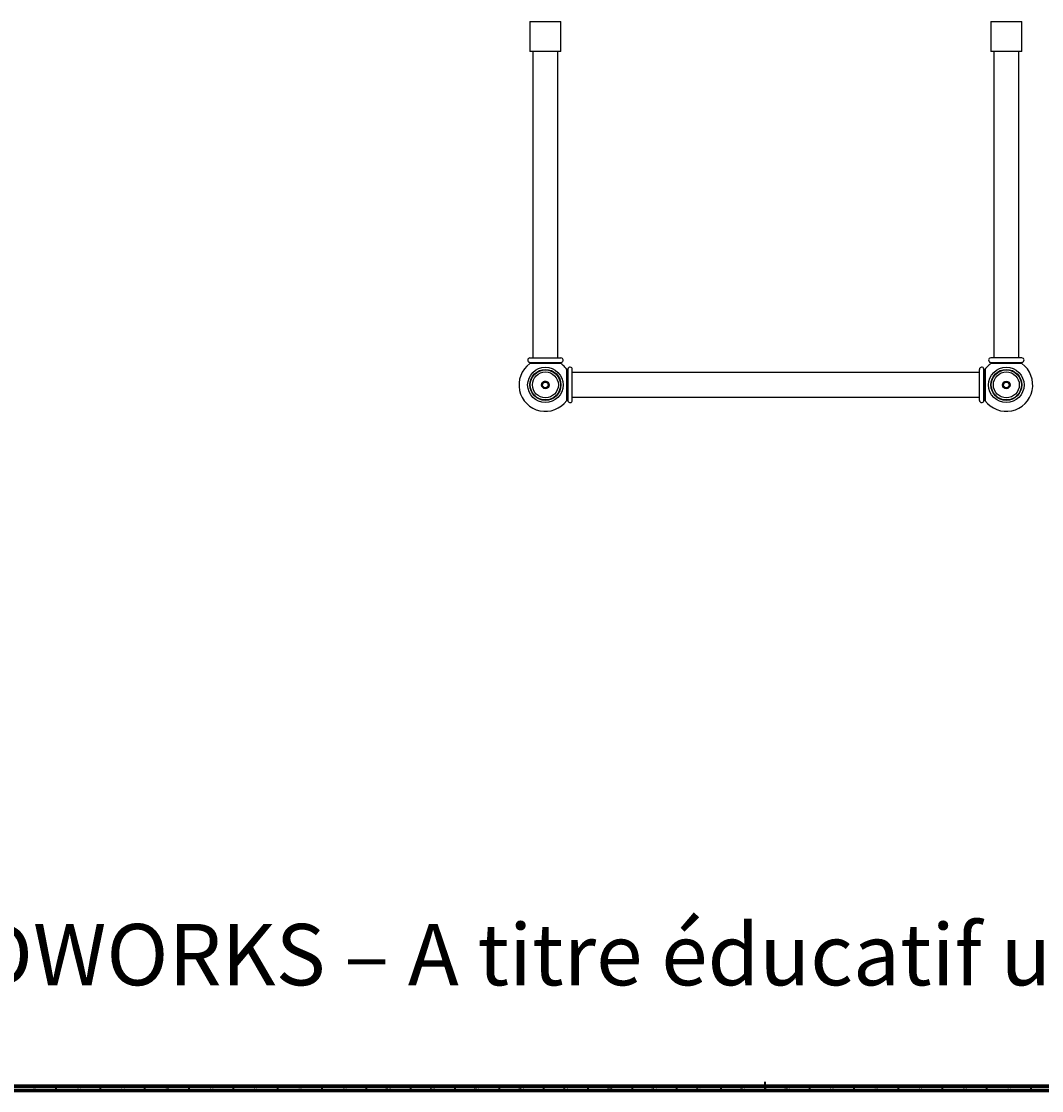
# Model space of a CAD drawing. Units: millimetres. Extents: x 3 to 3996, y 5 to 3995.
# Drawn here: x 1161 to 2312, y 5 to 1211 of the extents above; entities that cross this region are included whole.
import ezdxf

# ---------------------------------------------------------------- set-up
doc = ezdxf.new("R2010")
doc.units = ezdxf.units.MM
doc.styles.add('SLDTEXTSTYLE0', font='TXT', dxfattribs={"width": 0.75})
doc.styles.add('SLDTEXTSTYLE1', font='TXT', dxfattribs={"width": 0.7, "bigfont": 'bigfont'})

msp = doc.modelspace()

# ---------------------------------------------------------------- linework, layer by layer
at = {"color": 7, "linetype": 'Continuous', "lineweight": 25}
for p, q in [((1735.1, 1211), (1734.6, 1210.5)), ((1734.6, 1210.5), (1734.6, 1177.5)), ((1769.8, 1210.5), (1734.6, 1210.5)), ((1735.1, 1211), (1769.3, 1211)), ((1769.8, 1210.5), (1769.3, 1211)), ((1769.8, 1177.5), (1769.8, 1210.5)), ((2255.1, 1211), (2254.6, 1210.5)), ((2254.6, 1210.5), (2254.6, 1177.5)), ((2289.8, 1210.5), (2254.6, 1210.5)), ((2255.1, 1211), (2289.3, 1211)), ((2289.8, 1210.5), (2289.3, 1211)), ((2289.8, 1177.5), (2289.8, 1210.5)), ((1734.6, 1177.5), (1735.1, 1177)), ((1734.6, 1177.5), (1769.8, 1177.5)), ((1769.3, 1177), (1735.1, 1177)), ((1738.2, 1177), (1738.2, 831.4)), ((1766.2, 831.4), (1766.2, 1177)), ((1769.3, 1177), (1769.8, 1177.5)), ((2254.6, 1177.5), (2255.1, 1177)), ((2254.6, 1177.5), (2289.8, 1177.5)), ((2289.3, 1177), (2255.1, 1177)), ((2258.2, 1177), (2258.2, 831.4)), ((2286.2, 831.4), (2286.2, 1177)), ((2289.3, 1177), (2289.8, 1177.5)), ((1734.3, 826.4), (1770.1, 826.4)), ((1734.7, 831.4), (1769.7, 831.4)), ((1734.7, 825.9), (1734.7, 825.1)), ((1769.7, 825.9), (1734.7, 825.9)), ((1769.7, 825.1), (1734.7, 825.1)), ((1769.7, 825.1), (1769.7, 825.9)), ((2254.3, 826.4), (2290.1, 826.4)), ((2289.7, 831.4), (2254.7, 831.4)), ((2254.7, 825.9), (2254.7, 825.1)), ((2289.7, 825.9), (2254.7, 825.9)), ((2289.7, 825.1), (2254.7, 825.1)), ((2289.7, 825.1), (2289.7, 825.9)), ((1777.1, 818.5), (1776.3, 818.5)), ((1776.3, 783.5), (1776.3, 818.5)), ((1777.1, 783.5), (1777.1, 818.5)), ((1777.6, 819), (1777.6, 783.1)), ((1782.5, 783.5), (1782.5, 818.5)), ((2241.9, 815), (1782.5, 815)), ((2241.9, 783.5), (2241.9, 818.5)), ((2246.9, 783.1), (2246.9, 819)), ((2248.2, 818.5), (2247.4, 818.5)), ((2247.4, 818.5), (2247.4, 783.5)), ((2248.2, 818.5), (2248.2, 783.5)), ((1782.5, 787), (2241.9, 787)), ((1776.3, 783.5), (1777.1, 783.5)), ((2247.4, 783.5), (2248.2, 783.5))]:
    msp.add_line(p, q, dxfattribs=at)
at = {"color": 7, "linetype": 'Continuous', "lineweight": 35}
for p, q in [((2000, 5), (2000, 15)), ((1200, 10), (1200, 5)), ((1250, 10), (1250, 5)), ((1300, 10), (1300, 5)), ((1350, 10), (1350, 5)), ((1400, 10), (1400, 5)), ((1450, 10), (1450, 5)), ((1500, 10), (1500, 5)), ((1550, 10), (1550, 5)), ((1600, 10), (1600, 5)), ((1650, 10), (1650, 5)), ((1700, 10), (1700, 5)), ((1750, 10), (1750, 5)), ((1800, 10), (1800, 5)), ((1850, 10), (1850, 5)), ((1900, 10), (1900, 5)), ((1950, 10), (1950, 5)), ((2000, 10), (2000, 5)), ((2050, 10), (2050, 5)), ((2100, 10), (2100, 5)), ((2150, 10), (2150, 5)), ((2200, 10), (2200, 5)), ((2250, 10), (2250, 5)), ((2300, 10), (2300, 5))]:
    msp.add_line(p, q, dxfattribs=at)
at = {"color": 7, "linetype": 'Continuous', "lineweight": 70}
for p, q in [((3995, 5), (5, 5)), ((3990, 10), (10, 10))]:
    msp.add_line(p, q, dxfattribs=at)
at = {"color": 7, "linetype": 'Continuous', "lineweight": 25}
for centre, radius in [((1752.2, 801), 20), ((2272.2, 801), 20), ((1752.2, 801), 17.5), ((1752.2, 801), 17), ((1752.2, 801), 14.6), ((2272.2, 801), 17.5), ((2272.2, 801), 17), ((2272.2, 801), 14.6), ((1752.2, 801), 4.25), ((1752.2, 801), 3.15), ((2272.2, 801), 4.25), ((2272.2, 801), 3.15)]:
    msp.add_circle(centre, radius, dxfattribs=at)
for centre, radius, start, end in [((1752.2, 801), 29.8, 126.0319, 323.9681), ((1734.7, 828.9), 2.5, 90, 260.4059), ((1734.2, 825.9), 0.5, 0, 80.4059), ((1769.7, 828.9), 2.5, 279.5941, 90), ((1770.2, 825.9), 0.5, 99.5941, 180), ((1752.2, 801), 29.7, 45, 53.9681), ((1752.2, 801), 29.7, 36.0319, 45), ((1780, 818.5), 2.5, 0, 170.4059), ((2244.4, 818.5), 2.5, 9.5941, 180), ((2272.2, 801), 29.8, 216.0319, 53.9681), ((2272.2, 801), 29.7, 135, 143.9681), ((2272.2, 801), 29.7, 126.0319, 135), ((2254.7, 828.9), 2.5, 90, 260.4059), ((2254.2, 825.9), 0.5, 0, 80.4059), ((2289.7, 828.9), 2.5, 279.5941, 90), ((2290.2, 825.9), 0.5, 99.5941, 180), ((1777.1, 819), 0.5, 270, 350.4059), ((2247.4, 819), 0.5, 189.5941, 270), ((1752, 801.1), 3.55, 133.9124, 344.5925), ((1752.2, 801), 3.5, 45, 135), ((2272.2, 801), 3.5, 135, 225), ((2272.1, 800.9), 3.55, 223.9124, 74.5925), ((1777.1, 783), 0.5, 9.5941, 90), ((1780, 783.5), 2.5, 189.5941, 0), ((2244.4, 783.5), 2.5, 180, 350.4059), ((2247.4, 783), 0.5, 90, 170.4059)]:
    msp.add_arc(centre, radius, start, end, dxfattribs=at)
for points, knots in [([(1752.8, 805.1), (1753.2, 804.9), (1754.1, 804.7), (1755.2, 803.8), (1755.9, 802.7), (1756.2, 801.4), (1756, 800), (1755.4, 798.8), (1754.5, 797.9), (1753.3, 797.4), (1752, 797.2), (1750.8, 797.6), (1749.7, 798.3), (1749, 799.3), (1748.6, 800.5), (1748.7, 801.7), (1749.1, 802.8), (1749.5, 803.3), (1749.7, 803.5)], [0, 0, 0, 0, 0.066917, 0.133834, 0.200762, 0.266434, 0.33213, 0.396795, 0.461154, 0.524919, 0.587949, 0.650809, 0.712517, 0.774254, 0.834846, 0.895245, 0.954936, 1, 1, 1, 1]), ([(1749.8, 804.3), (1749.8, 804.3), (1750.2, 804.6), (1751, 805), (1752, 805.1), (1752.6, 805.1), (1752.8, 805.1)], [0, 0, 0, 0, 0.07904, 0.397537, 0.826345, 1, 1, 1, 1]), ([(1754.7, 803.5), (1754.4, 803.8), (1753.8, 804.4), (1752.6, 804.8), (1751.4, 804.9), (1750.4, 804.6), (1749.9, 804.3), (1749.8, 804.3)], [0, 0, 0, 0, 0.226605, 0.45321, 0.679596, 0.917717, 1, 1, 1, 1]), ([(1753.1, 804.3), (1753.5, 804.2), (1754.2, 804), (1755.2, 803.3), (1755.7, 802.4), (1756, 801.6), (1756, 801.2), (1756.1, 801)], [0, 0, 0, 0, 0.240772, 0.481542, 0.72282, 0.873445, 1, 1, 1, 1]), ([(1755.5, 800.2), (1755.5, 800.3), (1755.6, 800.8), (1755.6, 801.7), (1755.2, 802.8), (1754.4, 803.7), (1753.7, 804.1), (1753.2, 804.3), (1753.1, 804.3)], [0, 0, 0, 0, 0.095408, 0.287888, 0.502484, 0.717081, 0.931677, 1, 1, 1, 1]), ([(2268.2, 801.6), (2268.3, 802), (2268.6, 802.9), (2269.4, 804), (2270.6, 804.7), (2271.9, 805), (2273.2, 804.9), (2274.4, 804.3), (2275.4, 803.3), (2275.9, 802.1), (2276, 800.8), (2275.7, 799.6), (2275, 798.5), (2274, 797.8), (2272.8, 797.4), (2271.6, 797.5), (2270.5, 797.9), (2270, 798.4), (2269.7, 798.6)], [0, 0, 0, 0, 0.0669169, 0.1338341, 0.2007625, 0.2664344, 0.3321305, 0.3967949, 0.4611541, 0.5249187, 0.5879489, 0.6508092, 0.7125171, 0.7742545, 0.8348464, 0.895245, 0.9549356, 1, 1, 1, 1]), ([(2269, 798.6), (2268.9, 798.7), (2268.7, 799), (2268.3, 799.8), (2268.1, 800.8), (2268.2, 801.4), (2268.2, 801.6)], [0, 0, 0, 0, 0.07904, 0.397537, 0.826345, 1, 1, 1, 1]), ([(2269.7, 803.5), (2269.4, 803.2), (2268.9, 802.7), (2268.4, 801.5), (2268.4, 800.2), (2268.6, 799.2), (2268.9, 798.7), (2269, 798.6)], [0, 0, 0, 0, 0.226605, 0.45321, 0.679596, 0.917717, 1, 1, 1, 1]), ([(2269, 801.9), (2269.1, 802.3), (2269.3, 803), (2270, 804), (2270.9, 804.5), (2271.7, 804.8), (2272.1, 804.9), (2272.3, 804.9)], [0, 0, 0, 0, 0.240772, 0.481542, 0.72282, 0.873445, 1, 1, 1, 1]), ([(2273.1, 804.3), (2272.9, 804.3), (2272.4, 804.4), (2271.5, 804.4), (2270.5, 804), (2269.6, 803.3), (2269.1, 802.5), (2269, 802), (2269, 801.9)], [0, 0, 0, 0, 0.095408, 0.287888, 0.502484, 0.717081, 0.931677, 1, 1, 1, 1])]:
    msp.add_open_spline(points, degree=3, knots=knots, dxfattribs=at)

# ---------------------------------------------------------------- texts
at = {"color": 7, "linetype": 'Continuous', "insert": (0, 193), "char_height": 69.2, "attachment_point": 1, "style": 'SLDTEXTSTYLE1'}
msp.add_mtext("Produit d'éducation SOLIDWORKS – A titre éducatif uniquement.", dxfattribs=at)
at = {"color": 7, "linetype": 'Continuous', "lineweight": 0, "char_height": 3.97, "attachment_point": 2, "style": 'SLDTEXTSTYLE0'}
for s, insert in [('57', (1174.9, 10.1)), ('56', (1224.9, 10.1)), ('55', (1274.9, 10.1)), ('54', (1324.9, 10.1)), ('53', (1374.9, 10.1)), ('52', (1424.9, 10.1)), ('51', (1474.9, 10.1)), ('50', (1524.9, 10.1)), ('49', (1574.9, 10.1)), ('48', (1624.9, 10.1)), ('47', (1674.9, 10.1)), ('46', (1724.9, 10.1)), ('45', (1774.9, 10.1)), ('44', (1824.9, 10.1)), ('43', (1874.9, 10.1)), ('42', (1924.9, 10.1)), ('41', (1974.9, 10.1)), ('40', (2024.9, 10.1)), ('39', (2074.9, 10.1)), ('38', (2124.9, 10.1)), ('37', (2174.9, 10.1)), ('36', (2224.9, 10.1)), ('35', (2274.9, 10.1))]:
    msp.add_mtext(s, dxfattribs=dict(at, insert=insert))

doc.saveas('drawing.dxf')
